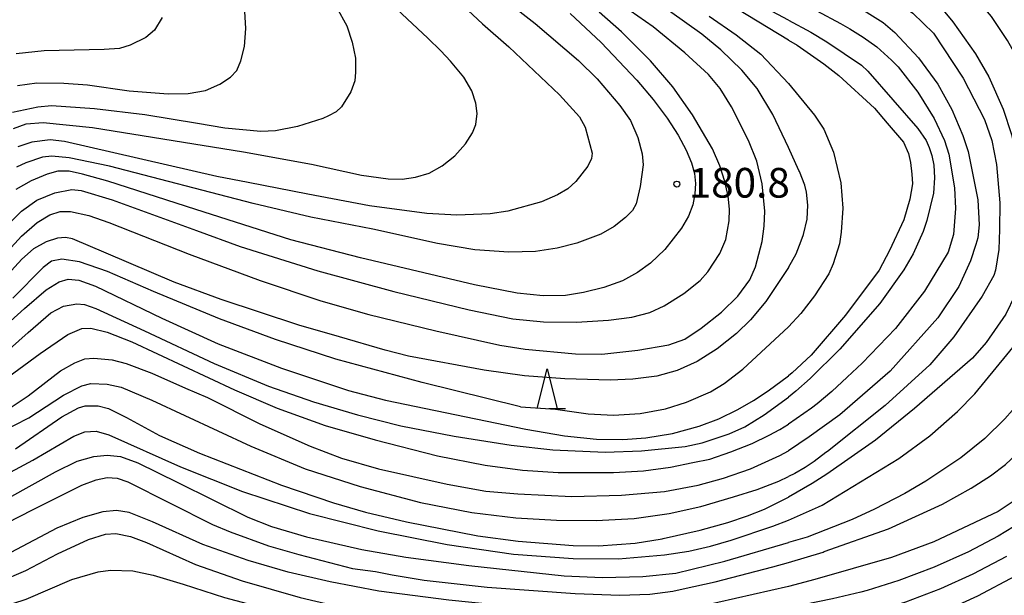
# Model space of a CAD drawing. Extents: x -18000 to -16000, y 93000 to 94502.
# Drawn here: x -16318 to -16193, y 93440 to 93512 of the extents above; entities that cross this region are included whole.
import ezdxf

# ---------------------------------------------------------------- set-up
doc = ezdxf.new("R2010")
doc.units = 0
for name, color, linetype in [('6332000', 2, 'Continuous'), ('7101000', 4, 'Continuous'), ('7102000', 2, 'Continuous'), ('7312000', 4, 'Continuous')]:
    doc.layers.add(name, color=color, linetype=linetype)
doc.styles.add('Dm_Anotation', font='txt.shx', dxfattribs={"bigfont": 'PSCDM.shx'})

# ---------------------------------------------------------------- blocks, each defined once
blk = doc.blocks.new('633200')
at = {"layer": '6332000'}
for points in [[(-0.5, -1), (0, 1), (0.5, -1)], [(0.08, -1), (0.92, -1)]]:
    blk.add_lwpolyline(points, dxfattribs=at)
blk = doc.blocks.new('731200')
at = {"layer": '7312000'}
blk.add_circle((0, 0), 0.15, dxfattribs=at)

msp = doc.modelspace()

# ---------------------------------------------------------------- linework, layer by layer
at = {"layer": '7101000', "flags": 128}
for points in [[(-16220.68, 93509.75), (-16241.02, 93522.1)], [(-16202.4, 93515.05), (-16199.93, 93512.05), (-16197.08, 93508.02), (-16195.39, 93505.13), (-16193.58, 93501.04), (-16192.54, 93497.82), (-16191.73, 93494.17), (-16191.25, 93490.3), (-16191.06, 93485.67), (-16191.2, 93482.16), (-16191.46, 93479.89), (-16192.12, 93477.49), (-16193.27, 93475.14), (-16195.75, 93471.58), (-16197.47, 93469.6), (-16204.77, 93463.24), (-16209.7, 93459.25), (-16215.87, 93454.93), (-16217.72, 93453.78), (-16220.68, 93452.06)], [(-16318.04, 93504.03), (-16315.61, 93504.37), (-16312.18, 93504.33), (-16309.22, 93504.1), (-16303.96, 93503.35), (-16299.02, 93502.95), (-16296.49, 93502.99), (-16294.29, 93503.38), (-16292.49, 93504.2), (-16291.15, 93505.07), (-16290.36, 93505.91), (-16289.83, 93507.12), (-16289.38, 93508.95), (-16289.22, 93511.22), (-16289.33, 93513.35)], [(-16248.24, 93513.1), (-16244.33, 93509.44), (-16239.84, 93504.7), (-16237.77, 93502.23), (-16236.02, 93499.88), (-16234.63, 93497.73), (-16233.61, 93495.84), (-16232.94, 93494.27), (-16232.58, 93492.91), (-16232.45, 93491.63), (-16232.5, 93490.33), (-16232.77, 93488.97), (-16233.33, 93487.53)], [(-16220.68, 93509.75), (-16219.62, 93509.13), (-16216.25, 93506.76), (-16214.35, 93505.27), (-16209.85, 93501.14), (-16208.24, 93499.25), (-16206.18, 93496.87), (-16205.56, 93495.44), (-16205.3, 93494.3), (-16205.14, 93492.81), (-16205.05, 93491.59), (-16205.38, 93489.67), (-16206.13, 93487.04), (-16207.94, 93483.17), (-16209.24, 93480.69), (-16213.5, 93475.03), (-16217.85, 93469.96), (-16220.25, 93467.73), (-16220.68, 93467.37)], [(-16233.33, 93487.53), (-16234.2, 93486.02), (-16236.32, 93483.3), (-16238.11, 93481.57), (-16239.75, 93480.39), (-16241.65, 93479.37), (-16244.03, 93478.5), (-16246.56, 93477.87), (-16248.85, 93477.51), (-16251.68, 93477.46), (-16254.94, 93477.78), (-16260.35, 93478.84), (-16274.72, 93482.25), (-16283.55, 93484.54), (-16295.52, 93488.35), (-16306.62, 93491.92), (-16309.84, 93492.84), (-16311.52, 93493.19), (-16312.96, 93493.19), (-16314.31, 93492.84), (-16316.33, 93492), (-16318.27, 93490.89)], [(-16322.03, 93471.48), (-16317.17, 93475.88), (-16314.41, 93478.22), (-16312.76, 93479.22), (-16311.64, 93479.57), (-16310.31, 93479.43), (-16308.21, 93478.68), (-16299.82, 93474.64), (-16292.7, 93471.39), (-16284.71, 93468.31), (-16276.24, 93465.5), (-16271.58, 93464.28), (-16253.86, 93460.63), (-16248.98, 93459.78), (-16244.92, 93459.38), (-16241.63, 93459.31), (-16238.71, 93459.53), (-16235.35, 93460.08), (-16231.99, 93460.99), (-16229.51, 93461.95), (-16227.1, 93463.13), (-16225.12, 93464.25), (-16223.26, 93465.48), (-16220.68, 93467.37)], [(-16318.29, 93458.15), (-16312.44, 93462.19), (-16310.34, 93463.34), (-16309.48, 93463.58), (-16307.85, 93463.56), (-16306.56, 93463.25), (-16304.28, 93462.09), (-16300.11, 93459.82), (-16295.08, 93457.62), (-16284.71, 93453.56), (-16278.15, 93451.34), (-16274.09, 93450.14), (-16268.92, 93448.92), (-16259.9, 93447.17), (-16254.82, 93446.49), (-16247.88, 93445.96), (-16244.67, 93445.9), (-16240.04, 93446.25), (-16236.65, 93446.78), (-16236.53, 93446.81), (-16231.84, 93447.87), (-16228.34, 93448.85), (-16225.86, 93449.7), (-16223.74, 93450.55), (-16220.68, 93452.06)], [(-16191.33, 93448.89), (-16194.23, 93447.11), (-16197.95, 93445.14), (-16202.3, 93443.19), (-16206.76, 93441.52), (-16210.75, 93440.26), (-16211.54, 93440.07)], [(-16320.35, 93441.36), (-16316.99, 93442.8), (-16313.01, 93444.88), (-16309.08, 93446.7), (-16306.93, 93447.39), (-16305.61, 93447.47), (-16303.79, 93447.07), (-16301.75, 93446.31), (-16295.58, 93443.53), (-16289.66, 93441.47), (-16282.37, 93439.36), (-16276.4, 93438), (-16270.27, 93437.12), (-16257.22, 93435.89), (-16250.43, 93435.43), (-16241.12, 93435.3), (-16239.54, 93435.39), (-16231.48, 93436.32), (-16224.73, 93437.29), (-16220.68, 93438.06)], [(-16211.54, 93440.07), (-16215.13, 93439.19), (-16220.68, 93438.06)]]:
    msp.add_lwpolyline(points, dxfattribs=at)
at = {"layer": '7102000', "flags": 128}
for points in [[(-16277.51, 93528.78), (-16259.35, 93511.79), (-16255.99, 93508.89), (-16249.61, 93502.84), (-16247.08, 93500.08), (-16246.38, 93498.75), (-16245.5, 93495.48), (-16245.58, 93494.8), (-16246.03, 93493.85), (-16247.56, 93491.91), (-16248.57, 93490.99), (-16249.86, 93490.2), (-16251.9, 93489.35), (-16256.14, 93488.17), (-16258.36, 93487.8), (-16262.56, 93487.65), (-16266.37, 93487.86), (-16273.6, 93488.84), (-16281.4, 93490.28), (-16288.9, 93491.79), (-16292.86, 93492.54), (-16312.12, 93496.94), (-16313.92, 93497.15), (-16316.25, 93496.86), (-16318.01, 93496.27)], [(-16220.68, 93449.15), (-16216.89, 93450.83), (-16216.45, 93451.04), (-16206.76, 93456.93), (-16202.84, 93459.77), (-16199.34, 93462.87), (-16197.15, 93465.09), (-16191.78, 93471.64), (-16190.04, 93474.81), (-16188.79, 93478.75), (-16187.93, 93484.04), (-16188.12, 93490.96), (-16189.56, 93499.22), (-16191.01, 93505.23), (-16191.7, 93507.28), (-16193.06, 93509.68), (-16195.07, 93512.71), (-16198.42, 93516.67), (-16198.52, 93516.76), (-16201.68, 93519.19), (-16206.33, 93521.73), (-16213.08, 93525.03), (-16218.86, 93527.5), (-16220.68, 93528.21)], [(-16220.69, 93522), (-16213.33, 93518.69), (-16210.32, 93517.01), (-16204.98, 93513.13), (-16202.37, 93510.62), (-16198.65, 93504.94), (-16195.95, 93499.73), (-16195.04, 93497.08), (-16194.41, 93494.06), (-16193.99, 93489.21), (-16194.04, 93485.82), (-16194.14, 93483.32), (-16194.54, 93480.71), (-16194.75, 93480.02), (-16196.25, 93477.43), (-16199.82, 93472.28), (-16202.85, 93468.77), (-16208.5, 93463.61), (-16215.75, 93457.83), (-16215.97, 93457.67), (-16217.46, 93456.56), (-16218.6, 93455.81), (-16219.9, 93455.05), (-16220.68, 93454.67)], [(-16266.23, 93509.99), (-16274.73, 93517.99)], [(-16220.68, 93518.37), (-16212.55, 93514.35), (-16208.73, 93511.96), (-16207.25, 93510.71), (-16204.27, 93507.49), (-16201.84, 93504.18), (-16200.09, 93501), (-16198.69, 93497.7), (-16198.01, 93495.67), (-16196.79, 93489.57), (-16196.6, 93486.42), (-16196.77, 93484.79), (-16197.02, 93483.96), (-16197.7, 93481.87), (-16199.2, 93478.63), (-16201.85, 93474.69), (-16207.86, 93467.97), (-16214.23, 93462.42), (-16218.09, 93459.65), (-16220.68, 93457.91)], [(-16258.56, 93516.49), (-16252.69, 93511.86), (-16247.2, 93507.18), (-16244.85, 93504.85), (-16241.97, 93501.5), (-16240.65, 93499.58), (-16239.73, 93497.47), (-16239.17, 93495.4), (-16239.03, 93494.02), (-16239.41, 93491.28), (-16239.93, 93489.07), (-16240.4, 93488.24), (-16241.27, 93487.34), (-16242.7, 93486.23), (-16244.4, 93485.25), (-16247.41, 93484.11), (-16249.91, 93483.46), (-16252.62, 93483.08), (-16256.01, 93482.98), (-16260.28, 93483.26), (-16265.01, 93484.07), (-16273.17, 93485.87), (-16281.01, 93487.41), (-16288.27, 93489.14), (-16306.42, 93493.83), (-16311.5, 93494.88), (-16313.7, 93495.11), (-16314.89, 93494.96), (-16316.99, 93494.27), (-16318.16, 93493.71)], [(-16237.79, 93511.42), (-16244.57, 93516.2)], [(-16220.68, 93512.28), (-16229.42, 93516.94)], [(-16220.68, 93515.36), (-16220.12, 93515.07), (-16214.12, 93511.83), (-16212.94, 93511.16), (-16211.28, 93510.12), (-16209.53, 93508.91), (-16207.68, 93507.23), (-16206.86, 93506.37), (-16204.35, 93503.16), (-16202.32, 93499.86), (-16200.99, 93497.09), (-16200.47, 93495.34), (-16199.73, 93491.1), (-16199.6, 93488.49), (-16199.86, 93485.2), (-16200.55, 93482.96), (-16203.52, 93478.04), (-16207.18, 93473.35), (-16211.41, 93468.97), (-16213.29, 93467.21), (-16215.24, 93465.38), (-16217.09, 93463.82), (-16217.81, 93463.26), (-16220.68, 93461.26)], [(-16277.78, 93513.9), (-16276.46, 93511.56), (-16275.77, 93509.47), (-16275.36, 93507.45), (-16275.36, 93505.7), (-16275.47, 93504.6), (-16275.96, 93503.2), (-16277.13, 93501.34), (-16277.81, 93500.71), (-16278.77, 93500.17), (-16279.51, 93499.86)], [(-16220.68, 93496.17), (-16222.68, 93500.35), (-16224.67, 93503.65), (-16226.59, 93505.97), (-16229.25, 93508.54), (-16231.65, 93510.51), (-16237.6, 93514.73)], [(-16220.68, 93443.81), (-16216.33, 93445.1), (-16216.18, 93445.17), (-16208.06, 93448.03), (-16201.27, 93451.17), (-16197.62, 93453.18), (-16195.19, 93454.75), (-16193.28, 93456.17), (-16189.97, 93459.3), (-16187.39, 93462.3), (-16185.35, 93465.26), (-16183.98, 93467.71), (-16183.06, 93469.95), (-16182.37, 93472.48), (-16181.68, 93476.99), (-16181.54, 93479.6), (-16181.68, 93482.45), (-16182.14, 93486.02), (-16183.42, 93493.52), (-16183.55, 93497.03), (-16183.23, 93506.84), (-16183.39, 93509.97), (-16183.81, 93511.72), (-16184.95, 93514.24)], [(-16180.64, 93513.68), (-16180.27, 93511.42), (-16180.2, 93509.14), (-16180.62, 93504.5), (-16181.15, 93499.17), (-16181.16, 93495.57), (-16180.59, 93491.97), (-16178.49, 93482.71), (-16177.78, 93478.37), (-16177.63, 93476.05), (-16177.78, 93474.24), (-16178.28, 93471.39), (-16179.16, 93468.12), (-16180.56, 93464.86), (-16182.52, 93461.46), (-16184.42, 93458.71), (-16186.04, 93456.81), (-16188.56, 93454.4), (-16191.56, 93452.01), (-16194.21, 93450.24), (-16202.36, 93446.39), (-16207.7, 93444.43), (-16217.35, 93441.65), (-16220.68, 93440.78)], [(-16299.76, 93512.61), (-16300.74, 93511), (-16301.85, 93510.06), (-16303.82, 93509.12), (-16305.15, 93508.7), (-16307.11, 93508.55), (-16314.68, 93508.39), (-16318.21, 93508)], [(-16228.17, 93486.93), (-16228.15, 93488.39), (-16228.32, 93490.05), (-16228.73, 93491.89), (-16229.38, 93493.89), (-16230.3, 93496.01), (-16232.8, 93500.33), (-16235.28, 93503.83), (-16238.11, 93507.12), (-16241.77, 93510.79), (-16244.58, 93513.27)], [(-16230.71, 93512.78), (-16227.31, 93510.41), (-16224.2, 93507.98), (-16220.68, 93504.25)], [(-16189.96, 93512.43), (-16188.39, 93509.63), (-16187.5, 93507.25), (-16187.1, 93505.02), (-16186.67, 93497.49), (-16185.74, 93490.43), (-16185.37, 93485.23), (-16185.45, 93480.71), (-16186.02, 93476.89), (-16187.08, 93472.81), (-16188.26, 93469.44), (-16189.74, 93466.52), (-16191.44, 93464.14), (-16193.36, 93461.93), (-16195.91, 93459.44), (-16198.94, 93457.02), (-16202.21, 93454.84), (-16203.37, 93454.05), (-16206.01, 93452.49), (-16209.83, 93450.51), (-16212.66, 93449.23), (-16218.35, 93447.01), (-16220.68, 93446.32)], [(-16220.68, 93512.28), (-16217.86, 93510.77), (-16215.85, 93509.54), (-16211.48, 93506.6), (-16210.68, 93505.84), (-16204.37, 93498.58), (-16203.32, 93497.07), (-16202.93, 93496.19), (-16202.58, 93495.19), (-16202.36, 93493.96), (-16202.27, 93492.38), (-16202.37, 93490.42), (-16203.21, 93486.98), (-16203.68, 93485.57), (-16204.96, 93482.77), (-16206.14, 93480.73), (-16209.17, 93476.51), (-16214.21, 93470.74), (-16217.97, 93467.03), (-16219.78, 93465.41), (-16220.68, 93464.68)], [(-16321.03, 93481.19), (-16317.52, 93485.01), (-16315.55, 93486.72), (-16313.95, 93487.69), (-16312.64, 93488.11), (-16311.33, 93488.12), (-16309.03, 93487.62), (-16306.51, 93486.74), (-16296.35, 93482.73), (-16287.4, 93479.4), (-16279.73, 93476.83), (-16273.67, 93475.11), (-16265.23, 93473.04), (-16257.15, 93471.25), (-16253.95, 93470.74), (-16247.6, 93470.16), (-16244.25, 93470.11), (-16239.72, 93470.6), (-16235.79, 93471.26), (-16233.79, 93472), (-16231.7, 93473.38), (-16229.16, 93475.42), (-16227.1, 93477.41), (-16225.56, 93479.5), (-16224.87, 93481.14), (-16224.03, 93484.33), (-16223.75, 93486.24), (-16223.68, 93488.14), (-16224.02, 93491.62), (-16224.7, 93494.45), (-16225.76, 93497.08), (-16227.91, 93501.33), (-16229.32, 93503.62), (-16230.79, 93505.39), (-16233.8, 93508.15), (-16237.79, 93511.42)], [(-16260.67, 93503.35), (-16261.69, 93505.08), (-16263.37, 93507.11), (-16264.6, 93508.39), (-16266.23, 93509.99)], [(-16220.68, 93504.25), (-16217.4, 93500.29), (-16216.25, 93498.49), (-16215.03, 93495.61), (-16214.08, 93491.71), (-16213.82, 93488.55), (-16214.04, 93485.52), (-16214.26, 93484.02), (-16215.06, 93481.5), (-16215.6, 93480.23), (-16217.39, 93477.48), (-16219.15, 93475.22), (-16220.68, 93473.57)], [(-16318.53, 93498.59), (-16316.96, 93499.18), (-16314.81, 93499.36), (-16308.59, 93498.7), (-16289.52, 93495.65), (-16280.9, 93494.08), (-16274.62, 93492.68), (-16271.23, 93492.22), (-16269.47, 93492.21), (-16267.78, 93492.44), (-16266.08, 93492.97), (-16264.41, 93493.87), (-16262.81, 93495.14), (-16261.48, 93496.64), (-16260.58, 93498.06), (-16260.18, 93499.1), (-16260.01, 93500.5), (-16260.16, 93501.77), (-16260.67, 93503.35)], [(-16279.51, 93499.86), (-16282.7, 93498.82), (-16285.45, 93498.31), (-16287.32, 93498.23), (-16291.88, 93498.63), (-16295.33, 93499.2), (-16301.96, 93500.32), (-16308.3, 93501.07), (-16313.76, 93501.44), (-16315.49, 93501.28), (-16318.66, 93500.62)], [(-16220.68, 93481.05), (-16219.74, 93482.75), (-16219.08, 93484.4), (-16218.81, 93485.22), (-16218.34, 93487.16), (-16218.24, 93488.91), (-16218.4, 93490.55), (-16218.64, 93491.44), (-16219.29, 93493.15), (-16219.37, 93493.3), (-16220.68, 93496.17)], [(-16323.91, 93481.83), (-16317.52, 93488.16), (-16315.58, 93489.56), (-16313.34, 93490.46), (-16311.19, 93490.87), (-16310, 93490.77), (-16306.07, 93489.59), (-16295.42, 93485.7), (-16289.93, 93483.69), (-16280.13, 93480.63), (-16270.51, 93478.02), (-16261, 93475.68), (-16255.52, 93474.57), (-16251.63, 93474.2), (-16247.46, 93474.14), (-16243.41, 93474.38), (-16240.46, 93474.77), (-16238.2, 93475.36), (-16236.39, 93476.22), (-16233.92, 93477.75), (-16231.85, 93479.4), (-16230.88, 93480.48), (-16229.36, 93482.81), (-16228.59, 93484.59), (-16228.17, 93486.93)], [(-16220.68, 93481.05), (-16223.56, 93476.76), (-16225.48, 93474.45), (-16227.25, 93472.71), (-16229.69, 93470.78), (-16232.22, 93469.18), (-16234.76, 93468.05), (-16237.31, 93467.34), (-16240.34, 93466.94), (-16243.22, 93466.81), (-16248.94, 93466.97), (-16254.02, 93467.37), (-16259.1, 93468.09), (-16268.67, 93469.84), (-16271.6, 93470.61), (-16277.4, 93472.27), (-16282.52, 93473.77), (-16292.33, 93476.98), (-16298.26, 93479.18), (-16306.84, 93482.84), (-16311.08, 93484.64), (-16311.98, 93484.83), (-16312.99, 93484.76), (-16314.44, 93484.3), (-16316.02, 93483.38), (-16317.48, 93482.08), (-16320.61, 93478.72)], [(-16254.52, 93463.46), (-16266.96, 93466.51), (-16277.86, 93469.46), (-16285.45, 93471.94), (-16292.55, 93474.56), (-16300.87, 93478.03), (-16306.66, 93480.53), (-16310.22, 93481.76), (-16312.46, 93482.11), (-16313.76, 93481.84), (-16314.82, 93481.04), (-16318.64, 93477.17)], [(-16320.29, 93469.66), (-16316.7, 93472.85), (-16313.85, 93475.32), (-16312.22, 93476.17), (-16310.53, 93476.46), (-16309.6, 93476.35), (-16308.17, 93475.88), (-16302.01, 93473.06), (-16293.19, 93468.9), (-16286.37, 93466.06), (-16280.68, 93464.09), (-16275.13, 93462.42), (-16269.65, 93461.06), (-16262.91, 93459.76), (-16255.71, 93458.62), (-16250.45, 93458.03), (-16243.86, 93457.74), (-16239.24, 93457.88), (-16233.72, 93458.43), (-16231.58, 93458.9), (-16228.2, 93460.03), (-16226.19, 93460.94), (-16223.78, 93462.46), (-16220.68, 93464.68)], [(-16321.24, 93465.77), (-16315.19, 93470.18), (-16311.67, 93472.58), (-16309.9, 93473.32), (-16308.79, 93473.38), (-16306.72, 93472.87), (-16303.62, 93471.66), (-16290.64, 93465.61), (-16285.24, 93463.29), (-16279.2, 93461.09), (-16272.88, 93459.27), (-16265.03, 93457.28), (-16258.99, 93456.08), (-16254.29, 93455.47), (-16249.79, 93455.17), (-16242.8, 93455.15), (-16239.01, 93455.39), (-16235.61, 93455.85), (-16232.77, 93456.42), (-16230.64, 93456.83), (-16227.98, 93457.75), (-16225.27, 93458.81), (-16223.13, 93459.87), (-16221.8, 93460.6), (-16220.68, 93461.26)], [(-16254.52, 93463.46), (-16250.12, 93463.14), (-16245.98, 93462.57), (-16242.79, 93462.4), (-16239.42, 93462.61), (-16236.24, 93463.21), (-16233.56, 93464.04), (-16230.53, 93465.36), (-16228.81, 93466.38), (-16226.48, 93468.19), (-16220.68, 93473.57)], [(-16319.23, 93463.16), (-16316.69, 93464.84), (-16312.6, 93468.01), (-16310.81, 93469.02), (-16309.53, 93469.49), (-16308.42, 93469.61), (-16306.09, 93469.38), (-16304.33, 93468.93), (-16301.06, 93467.68), (-16296.81, 93465.8), (-16294.06, 93464.64), (-16287.46, 93461.32), (-16281.11, 93458.5), (-16277.13, 93456.98), (-16272.46, 93455.63), (-16263.79, 93453.7), (-16258.89, 93452.82), (-16254.87, 93452.47), (-16248.03, 93452.14), (-16241.76, 93452.28), (-16236.36, 93452.76), (-16232.1, 93453.57), (-16228.9, 93454.43), (-16225.5, 93455.63), (-16221.79, 93457.31), (-16220.68, 93457.91)], [(-16320.27, 93460.19), (-16316.6, 93462.08), (-16312.23, 93464.92), (-16309.9, 93466.12), (-16308.79, 93466.41), (-16306.72, 93466.33), (-16304.95, 93465.94), (-16301.08, 93464.3), (-16288.59, 93458.48), (-16281.71, 93455.62), (-16274.77, 93453.38), (-16267.14, 93451.39), (-16260.67, 93450.13), (-16255.14, 93449.45), (-16250, 93449.13), (-16244.96, 93449.09), (-16240.17, 93449.36), (-16235.75, 93449.98), (-16231.76, 93450.86), (-16227.65, 93452.09), (-16224.64, 93453.03), (-16221.91, 93454.08), (-16220.68, 93454.67)], [(-16331.34, 93450.77), (-16328.35, 93451.4), (-16324.87, 93452.48), (-16320.62, 93454.32), (-16316.1, 93456.72), (-16310.95, 93459.73), (-16309.54, 93460.28), (-16308.09, 93460.38), (-16306.51, 93459.92), (-16297.47, 93455.88), (-16289.62, 93452.77), (-16281.18, 93449.97), (-16272.49, 93447.78), (-16263.79, 93446.07), (-16255.43, 93444.86), (-16247.89, 93444.29), (-16242.15, 93444.28), (-16236.37, 93444.77), (-16233.26, 93445.22), (-16230.56, 93445.87), (-16227.93, 93446.63), (-16222.67, 93448.39), (-16220.68, 93449.15)], [(-16319.13, 93451.96), (-16313.24, 93455.23), (-16310.49, 93456.59), (-16308.41, 93457.16), (-16306.72, 93457.33), (-16305.03, 93457.16), (-16302.84, 93456.38), (-16297.81, 93453.91), (-16288.96, 93449.54), (-16285.98, 93448.36), (-16281.54, 93447.03), (-16274.55, 93445.43), (-16269.03, 93444.47), (-16261.05, 93443.41), (-16249.01, 93442.11), (-16244.17, 93441.9), (-16239.08, 93442.04), (-16234.94, 93442.44), (-16228.74, 93443.96), (-16220.68, 93446.32)], [(-16321.1, 93447.94), (-16316.08, 93450.47), (-16309.9, 93453.57), (-16308.12, 93454.23), (-16306.71, 93454.51), (-16305.44, 93454.46), (-16304.1, 93453.96), (-16293.44, 93448.58), (-16291.18, 93447.65), (-16286.34, 93445.92), (-16282.54, 93444.8), (-16275.73, 93443.05), (-16272.86, 93442.68), (-16270.74, 93442.24), (-16266.7, 93441.58), (-16258.76, 93440.68), (-16247.63, 93439.87), (-16241.99, 93439.69), (-16238.21, 93439.8), (-16235.29, 93440.17), (-16233.98, 93440.46), (-16229.96, 93441.35), (-16222.68, 93443.23), (-16220.68, 93443.81)], [(-16220.68, 93440.78), (-16231.85, 93438.23), (-16236.34, 93437.51), (-16239.35, 93437.33), (-16243.24, 93437.42), (-16254.02, 93438.09), (-16263.6, 93439.03), (-16272.41, 93440.19), (-16278.57, 93441.34), (-16283.86, 93442.56), (-16288.91, 93444.03), (-16294.65, 93446.05), (-16301, 93448.94), (-16303.94, 93450.12), (-16305.56, 93450.35), (-16307.28, 93450.19), (-16309.81, 93449.48), (-16313.07, 93448.13), (-16318.88, 93445.04)], [(-16220.68, 93435.26), (-16218.25, 93435.72), (-16216.74, 93435.97), (-16212.35, 93436.91), (-16209.9, 93437.59), (-16209.76, 93437.62), (-16205.89, 93438.85), (-16201.48, 93440.51), (-16197.37, 93442.36), (-16193.13, 93444.61)], [(-16320.48, 93438.02), (-16316.94, 93439.16), (-16311.19, 93441.63), (-16307.84, 93442.6), (-16306.28, 93442.82), (-16303.49, 93442.73), (-16300.91, 93442.21), (-16297.11, 93441.05), (-16291.92, 93439.38), (-16286.83, 93438.02), (-16281.04, 93436.85), (-16274.75, 93436), (-16262.69, 93434.75), (-16254.44, 93433.93), (-16250.93, 93433.63), (-16246.68, 93433.3), (-16242.45, 93433.23), (-16237.09, 93433.4), (-16230.89, 93433.86), (-16225.34, 93434.51), (-16220.68, 93435.26)], [(-16220.68, 93432.09), (-16217.47, 93432.7), (-16217.36, 93432.73), (-16211.08, 93434.11), (-16210.97, 93434.15), (-16207.54, 93435.38), (-16205.01, 93436.19), (-16200.65, 93437.84), (-16196.79, 93439.58), (-16192.04, 93442.12)]]:
    msp.add_lwpolyline(points, dxfattribs=at)

# ---------------------------------------------------------------- block references
at = {"layer": '6332000', "xscale": 2.5, "yscale": 2.5, "zscale": 2.5}
msp.add_blockref('633200', (-16251.17, 93465.74), dxfattribs=at)
at = {"layer": '7312000', "xscale": 2.5, "yscale": 2.5, "zscale": 2.5}
msp.add_blockref('731200', (-16234.79, 93491.57, 180.8), dxfattribs=at)

# ---------------------------------------------------------------- texts
at = {"layer": '7312000', "style": 'Dm_Anotation'}
msp.add_text('180.8', height=3.75, dxfattribs=at).set_placement((-16233.3, 93489.86))

doc.saveas('drawing.dxf')
